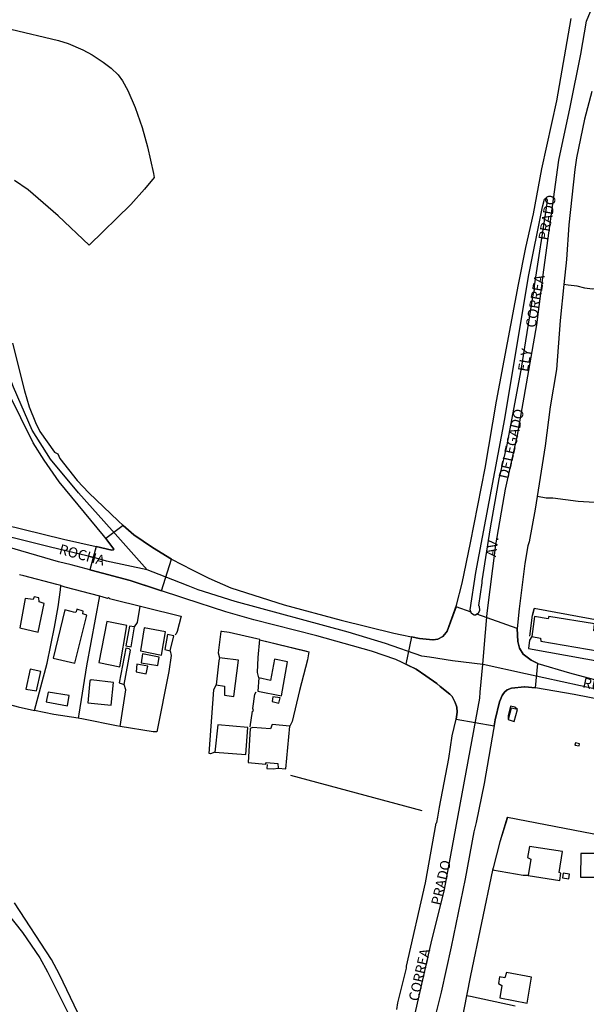
# Model space of a CAD drawing. Units: millimetres. Extents: x 187942 to 190356, y 1674289 to 1677065.
# Drawn here: x 189617 to 189757, y 1676072 to 1676315 of the extents above; entities that cross this region are included whole.
import ezdxf
from ezdxf.enums import TextEntityAlignment as Align

# ---------------------------------------------------------------- set-up
doc = ezdxf.new("R2010")
doc.units = ezdxf.units.MM
doc.header["$MEASUREMENT"] = 0
for name, color, linetype in [('V-CANTEIRO', 6, 'Continuous'), ('V-CRUZAMENTO', 1, 'Continuous'), ('V-EDIFICACAO', 7, 'Continuous'), ('V-EIXO_DE_LOGRADOURO', 3, 'Continuous'), ('V-LOTE', 1, 'Continuous'), ('V-NOME_DOS_LOGRADOUROS', 7, 'Continuous'), ('V-QUADRA', 2, 'Continuous'), ('V-REFERENCIA', 41, 'Continuous'), ('V-TESTADA', 1, 'Continuous'), ('V-VALETA', 173, 'Continuous')]:
    doc.layers.add(name, color=color, linetype=linetype)

msp = doc.modelspace()

# ---------------------------------------------------------------- linework, layer by layer
at = {"layer": 'V-CANTEIRO'}
msp.add_lwpolyline([(189733.25, 1676189.59), (189731.17, 1676176.53), (189731.2, 1676175.98), (189730.38, 1676170.44), (189730.55, 1676170.25), (189730.6, 1676169.16), (189730.26, 1676168.45), (189729.66, 1676168.08), (189729.31, 1676168.06), (189728.69, 1676168.49), (189728.33, 1676169.39), (189729.76, 1676178.59), (189736.86, 1676216.43), (189742.7, 1676251.52), (189746.16, 1676268.64), (189746.64, 1676270.59), (189747.02, 1676270.91), (189747.27, 1676270.4), (189747.15, 1676268.9), (189744.11, 1676249.19), (189744.07, 1676248.16), (189743.77, 1676246.96), (189740.84, 1676228.45), (189737.27, 1676209.65), (189735.43, 1676201.63), (189733.25, 1676189.59)], close=True, dxfattribs=at)
msp.add_lwpolyline([(189583.63, 1676197.72), (189628.18, 1676186.77), (189636.17, 1676184.97), (189640.03, 1676184.1), (189640.46, 1676184.16), (189640.52, 1676184.31), (189638.31, 1676187.29), (189638, 1676187.67), (189627.13, 1676200.89), (189623.39, 1676206.27), (189620.65, 1676210.55), (189614.63, 1676222.8)], dxfattribs=at)
at = {"layer": 'V-CRUZAMENTO'}
for points in [[(189650.08, 1676184.74), (189645.52, 1676187.87), (189642.88, 1676190.17), (189638.55, 1676186.96), (189640.52, 1676184.31), (189640.46, 1676184.16), (189640.03, 1676184.1), (189636.17, 1676184.97), (189634.64, 1676179.25), (189634.96, 1676179.16), (189644.56, 1676176.59), (189652.26, 1676174.07), (189654.8, 1676181.81)], [(189745.01, 1676156.13), (189743.39, 1676156.92), (189742.36, 1676157.72), (189741.4, 1676158.47), (189740.44, 1676159.95), (189740.37, 1676160.24), (189740.05, 1676161.59), (189739.94, 1676164.73), (189730, 1676168.29), (189729.66, 1676168.08), (189729.31, 1676168.06), (189728.69, 1676168.49), (189728.57, 1676168.8), (189724.86, 1676170.13), (189722.69, 1676164.07), (189722.44, 1676163.76), (189721.62, 1676162.78), (189720.36, 1676162.14), (189719.25, 1676162), (189719.14, 1676161.99), (189715.85, 1676162.33), (189713.85, 1676162.73), (189712.49, 1676155.95), (189714.99, 1676154.78), (189717.38, 1676153.1), (189720.08, 1676151.19), (189720.95, 1676150.49), (189723.33, 1676148.56), (189723.86, 1676147.97), (189724.65, 1676146.55), (189725.01, 1676145.4), (189725.1, 1676144.12), (189724.91, 1676142.39), (189734.21, 1676140.78), (189734.47, 1676142.28), (189735.56, 1676146.73), (189736.25, 1676148.25), (189736.37, 1676148.52), (189736.75, 1676149.06), (189737.44, 1676149.63), (189738.47, 1676150.02), (189741.68, 1676150.41), (189741.76, 1676150.42), (189744.41, 1676150.15)]]:
    msp.add_lwpolyline(points, close=True, dxfattribs=at)
at = {"layer": 'V-EDIFICACAO'}
for points in [[(189618.7, 1676172.17), (189617.38, 1676164.91), (189621.92, 1676163.86), (189623.4, 1676170.93), (189622.17, 1676171.32), (189622.08, 1676172.28), (189620.9, 1676172.53), (189620.7, 1676171.9), (189618.7, 1676172.17)], [(189625.63, 1676157.47), (189630.99, 1676156.21), (189633.87, 1676168.07), (189632.9, 1676168.37), (189633.02, 1676169.07), (189631.46, 1676169.5), (189631.31, 1676168.9), (189630.93, 1676168.74), (189628.51, 1676169.33), (189625.63, 1676157.47)], [(189638.8, 1676166.47), (189636.88, 1676156.35), (189642.07, 1676155.35), (189643.79, 1676165.47), (189638.8, 1676166.47)], [(189743.53, 1676162.75), (189745.63, 1676162.36), (189745.73, 1676161.62), (189760.1, 1676159.2), (189760.84, 1676163.72), (189758.76, 1676164.19), (189758.96, 1676165.95), (189747.71, 1676167.74), (189747.51, 1676167.15), (189744.14, 1676167.7)], [(189644.4, 1676165.36), (189643.51, 1676160.53), (189644.82, 1676160.27), (189645.68, 1676165.14), (189644.4, 1676165.36)], [(189648, 1676164.89), (189647.1, 1676159.29), (189652.3, 1676158.22), (189653.25, 1676163.91), (189648, 1676164.89)], [(189653.75, 1676163.3), (189653.08, 1676159.6), (189654.42, 1676159.29), (189655.35, 1676162.95), (189653.75, 1676163.3)], [(189641.84, 1676151.39), (189643.12, 1676150.95), (189644.7, 1676159.42), (189644.37, 1676159.79), (189643.49, 1676159.93), (189641.84, 1676151.39)], [(189647.65, 1676158.5), (189647.28, 1676156.29), (189651.42, 1676155.61), (189651.75, 1676157.71), (189647.65, 1676158.5)], [(189666.55, 1676157.51), (189666.46, 1676156.8), (189665.74, 1676150.85), (189667.85, 1676150.53), (189667.79, 1676148.31), (189670.12, 1676148.03), (189671.3, 1676156.98), (189667.27, 1676157.43), (189666.55, 1676157.51)], [(189679.18, 1676151.95), (189676.26, 1676152.6), (189676.05, 1676149.36), (189681.84, 1676148.21), (189683.35, 1676156.52), (189680.17, 1676157.18), (189679.18, 1676151.95)], [(189619.94, 1676154.74), (189618.89, 1676149.84), (189621.52, 1676149.43), (189622.54, 1676154.16), (189619.94, 1676154.74)], [(189646.25, 1676155.94), (189646.03, 1676154.11), (189648.54, 1676153.56), (189648.93, 1676155.46), (189646.25, 1676155.94)], [(189634.97, 1676152.1), (189634.61, 1676151.9), (189634.14, 1676146.47), (189639.9, 1676145.83), (189640.46, 1676151.44), (189634.97, 1676152.1)], [(189624.39, 1676149.1), (189623.92, 1676146.66), (189629.14, 1676145.73), (189629.55, 1676148.22), (189624.39, 1676149.1)], [(189679.74, 1676147.94), (189679.55, 1676146.77), (189681.24, 1676146.37), (189681.49, 1676147.64), (189679.74, 1676147.94)], [(189738.44, 1676145.14), (189737.71, 1676142.34), (189739.19, 1676141.88), (189739.98, 1676144.79), (189738.44, 1676145.14)], [(189666.18, 1676140.99), (189665.46, 1676134.29), (189673.07, 1676133.69), (189673.55, 1676140.4), (189666.18, 1676140.99)], [(189679.52, 1676141.07), (189679.14, 1676140), (189674.74, 1676140.34), (189674.1, 1676140.14), (189673.61, 1676131.72), (189677.89, 1676131.32), (189678.13, 1676131.78), (189680.99, 1676131.5), (189681.02, 1676130.38), (189682.96, 1676130.21), (189683.95, 1676140.72), (189679.52, 1676141.07)], [(189754.28, 1676136.61), (189754.13, 1676136.05), (189755.14, 1676135.85), (189755.28, 1676136.37), (189754.28, 1676136.61)], [(189742.93, 1676111.04), (189742.46, 1676108.31), (189743.27, 1676107.94), (189742.6, 1676103.87), (189750.4, 1676102.64), (189750.7, 1676104.48), (189750.29, 1676104.66), (189751.04, 1676109.82), (189742.93, 1676111.04)], [(189759.8, 1676108.63), (189759.75, 1676109.29), (189755.55, 1676109.3), (189755.51, 1676103.48), (189762.45, 1676103.48), (189762.55, 1676108.51), (189759.8, 1676108.63)], [(189751.27, 1676104.45), (189751.05, 1676103.36), (189752.63, 1676103.1), (189752.78, 1676104.22), (189751.27, 1676104.45)], [(189737.25, 1676079.99), (189736.89, 1676078.68), (189735.59, 1676078.91), (189735.27, 1676077.27), (189736.13, 1676076.76), (189735.62, 1676073.71), (189742.36, 1676072.44), (189743.47, 1676078.86), (189737.25, 1676079.99)]]:
    msp.add_lwpolyline(points, close=True, dxfattribs=at)
at = {"layer": 'V-EIXO_DE_LOGRADOURO'}
for points in [[(189731.93, 1676161.9), (189732.51, 1676168.5), (189734.63, 1676185.36), (189737.07, 1676199.06), (189739.95, 1676212.42), (189744.78, 1676239.62), (189746.44, 1676253.17), (189750.15, 1676280.17), (189752.98, 1676293.23), (189755.56, 1676306.29), (189756.98, 1676314.44), (189759.56, 1676320.64), (189762.44, 1676340.76), (189764.05, 1676353.87), (189764.6, 1676380.49), (189764.46, 1676393.75), (189763.4, 1676433.73), (189762.72, 1676447.09), (189761.64, 1676461.17)], [(189640.25, 1676188.83), (189640.17, 1676188.9), (189631.86, 1676198.22), (189624.99, 1676206.49), (189620.46, 1676213.64), (189615.88, 1676224.27), (189611.64, 1676234.95), (189593.01, 1676259.69)], [(189635.61, 1676182.29), (189624.98, 1676184.78), (189615.73, 1676187.14), (189597.61, 1676192.06), (189582.26, 1676196.02)], [(189648.74, 1676179.23), (189640.25, 1676188.83)], [(189653.21, 1676177.46), (189648.74, 1676179.23), (189638.71, 1676181.35), (189635.61, 1676182.29)], [(189658.83, 1676175.26), (189653.21, 1676177.46)], [(189718.34, 1676157.67), (189716.46, 1676157.97), (189707.45, 1676161.06), (189698.3, 1676163.86), (189670.45, 1676171.42), (189661.35, 1676174.27), (189658.83, 1676175.26)], [(189731.41, 1676155.93), (189731.93, 1676161.9)], [(189731.41, 1676155.92), (189723.96, 1676156.78), (189718.34, 1676157.67)], [(189730.81, 1676149.05), (189731.41, 1676155.92)], [(189731.41, 1676155.92), (189731.41, 1676155.93)], [(189731.49, 1676155.91), (189731.41, 1676155.93)], [(189731.49, 1676155.91), (189731.41, 1676155.92)], [(189741.98, 1676153.6), (189731.49, 1676155.91)], [(189802.62, 1676142.19), (189802.59, 1676142.2), (189796.19, 1676142.87), (189787.24, 1676144.33), (189764.51, 1676148.64), (189741.98, 1676153.6)], [(189709.94, 1676049.81), (189712.62, 1676060.52), (189718.76, 1676087.19), (189722.03, 1676100.45), (189730.68, 1676147.56), (189730.81, 1676149.05)]]:
    msp.add_lwpolyline(points, dxfattribs=at)
at = {"layer": 'V-LOTE'}
for points in [[(189615.18, 1676312.43), (189626.9, 1676309.65), (189629.3, 1676308.88), (189632.89, 1676307.36), (189635.24, 1676306.1), (189637.93, 1676304.33), (189639.86, 1676302.85), (189641.63, 1676301.22), (189642.68, 1676299.69), (189644, 1676297.32), (189645.8, 1676293.12), (189647.53, 1676288.19), (189648.86, 1676283.48), (189650.36, 1676276.91), (189650.46, 1676275.93), (189648.15, 1676273.05), (189644.76, 1676269.24), (189634.47, 1676259.21), (189626.86, 1676266.42), (189619.48, 1676272.87), (189616.06, 1676275.14)], [(189627.52, 1676175.32), (189626.52, 1676175.59), (189618.37, 1676177.74), (189617.36, 1676177.95)], [(189621.04, 1676144.59), (189624.1, 1676156.18), (189625.96, 1676165.05), (189626.86, 1676170.12), (189627.39, 1676174.29), (189627.52, 1676175.32)], [(189627.52, 1676175.32), (189628.52, 1676175.03), (189637.01, 1676172.78)], [(189637.01, 1676172.78), (189633.81, 1676155.56), (189631.96, 1676143.63), (189631.81, 1676142.63)], [(189637.01, 1676172.78), (189638.64, 1676172.34)], [(189638.64, 1676172.34), (189638.96, 1676172.26), (189639.28, 1676172.36), (189639.47, 1676172.17)], [(189639.47, 1676172.17), (189657.02, 1676167.79)], [(189646.38, 1676166.21), (189647.03, 1676170.27)], [(189744.11, 1676169.71), (189743.67, 1676168.05)], [(189773.92, 1676164.18), (189744.11, 1676169.71)], [(189645.68, 1676165.14), (189646.38, 1676166.21)], [(189657.02, 1676167.79), (189657.11, 1676167.77), (189656.15, 1676164.05), (189655.93, 1676163.43), (189655.66, 1676163.19)], [(189742.92, 1676161.88), (189742.7, 1676159.8), (189765.91, 1676155.67), (189802.96, 1676148.73), (189804.73, 1676167.03)], [(189667.16, 1676164.03), (189666.95, 1676164.06), (189666.25, 1676158.8), (189666.55, 1676157.51)], [(189668.94, 1676163.77), (189667.16, 1676164.03)], [(189675.74, 1676162.21), (189668.94, 1676163.77)], [(189676.54, 1676162.03), (189675.74, 1676162.21)], [(189675.96, 1676153.93), (189676.12, 1676157.59), (189676.54, 1676162.03)], [(189676.54, 1676162.01), (189688.58, 1676159.02), (189688.24, 1676157.08), (189686.25, 1676149.51), (189684.52, 1676141.82)], [(189743.53, 1676162.75), (189742.92, 1676161.88)], [(189654.42, 1676159.29), (189654.72, 1676158.12)], [(189654.72, 1676158.12), (189654.07, 1676154.13), (189651.17, 1676139.31), (189650.25, 1676139.31), (189642.08, 1676140.63)], [(189676.26, 1676152.6), (189675.96, 1676153.93)], [(189642.25, 1676141.68), (189643.49, 1676149.68)], [(189643.49, 1676149.68), (189643.12, 1676150.95)], [(189664.37, 1676133.91), (189664.01, 1676133.94), (189665.2, 1676149.64)], [(189665.2, 1676149.64), (189665.74, 1676150.85)], [(189674.15, 1676140.57), (189674.73, 1676144.42), (189674.94, 1676144.57), (189674.82, 1676145.02), (189675.28, 1676148.54), (189675.61, 1676149.18)], [(189612.55, 1676148.43), (189612.29, 1676146.71), (189617.02, 1676145.42), (189621.04, 1676144.59)], [(189631.81, 1676142.63), (189625.79, 1676143.56), (189621.04, 1676144.59)], [(189642.08, 1676140.63), (189641.18, 1676140.78), (189633.06, 1676142.43), (189631.81, 1676142.63)], [(189642.08, 1676140.63), (189642.25, 1676141.68)], [(189684.52, 1676141.82), (189683.95, 1676140.72)], [(189665.46, 1676134.29), (189664.37, 1676133.91)], [(189678.3, 1676131.23), (189678.28, 1676130.3), (189679.8, 1676130.14)], [(189679.8, 1676130.14), (189681.02, 1676130.38)], [(189684.08, 1676128.64), (189716.44, 1676119.94)], [(189737.5, 1676118.21), (189737.48, 1676118.21), (189735.62, 1676112.17)], [(189765.61, 1676112.78), (189737.5, 1676118.21)], [(189735.62, 1676112.17), (189733.97, 1676105.75), (189733.86, 1676105.23)], [(189733.86, 1676105.23), (189728.39, 1676079.22), (189727.44, 1676074.28)], [(189741.42, 1676103.91), (189733.86, 1676105.23)], [(189742.6, 1676103.87), (189741.42, 1676103.91)], [(189727.44, 1676074.28), (189723.66, 1676054.66), (189735.41, 1676052.17)], [(189728.44, 1676074.06), (189727.44, 1676074.28)], [(189739.4, 1676071.68), (189728.44, 1676074.06)]]:
    msp.add_lwpolyline(points, dxfattribs=at)
at = {"layer": 'V-QUADRA'}
for points in [[(189615.59, 1676235.1), (189618.56, 1676223.29), (189619.73, 1676219.42), (189621.25, 1676215.53), (189622.36, 1676213.31), (189625.98, 1676208.2), (189626.73, 1676207.81), (189627.22, 1676206.63), (189631.52, 1676201.22), (189634.36, 1676198.17), (189641.59, 1676191.3), (189642.88, 1676190.17), (189642.88, 1676190.17), (189645.52, 1676187.87), (189650.08, 1676184.74), (189654.8, 1676181.81), (189659.89, 1676179.21), (189659.89, 1676179.21), (189663.93, 1676177.15), (189669.41, 1676174.75), (189682.49, 1676170.56), (189696.58, 1676166.82), (189709.56, 1676163.59), (189715.85, 1676162.33), (189719.14, 1676161.99), (189719.25, 1676162), (189719.25, 1676162), (189720.36, 1676162.14), (189721.62, 1676162.78), (189722.44, 1676163.76), (189722.44, 1676163.76), (189722.69, 1676164.07), (189724.99, 1676170.5), (189726.34, 1676175.94), (189728.42, 1676185.88), (189732.01, 1676204.24), (189734.81, 1676220.75), (189740.2, 1676249.57), (189742.01, 1676258.68), (189743.9, 1676266.93), (189745.95, 1676278.01), (189749.65, 1676294.77), (189753.21, 1676315.05)], [(189758.26, 1676297.08), (189756.49, 1676290.3), (189754.52, 1676280.72), (189754.09, 1676277.84), (189752.6, 1676264.22), (189752.04, 1676255.66), (189751.42, 1676249.52), (189751.42, 1676249.52), (189750.52, 1676240.63), (189749.59, 1676228.55), (189748.02, 1676219.36), (189746.8, 1676209.8), (189746.8, 1676209.8), (189744.86, 1676197.29), (189744.86, 1676197.29), (189744.37, 1676194.19), (189742.83, 1676186.13), (189742.53, 1676185.17), (189741.8, 1676180.77), (189740.37, 1676169.61), (189739.94, 1676164.73), (189740.05, 1676161.59), (189740.37, 1676160.24), (189740.37, 1676160.24), (189740.44, 1676159.95), (189740.44, 1676159.95), (189741.4, 1676158.47), (189742.36, 1676157.72), (189742.36, 1676157.72), (189743.39, 1676156.92), (189745.01, 1676156.13), (189752.79, 1676153.84), (189762.29, 1676151.32)], [(189710.3, 1676070.87), (189710.54, 1676072.54), (189712.64, 1676081.02), (189712.64, 1676081.52), (189717.32, 1676102.08), (189719.97, 1676116.77), (189720.12, 1676116.92), (189720.4, 1676118.23), (189720.76, 1676120.71), (189723.11, 1676132.75), (189723.93, 1676138.32), (189724.91, 1676142.39), (189725.1, 1676144.12), (189725.01, 1676145.4), (189724.65, 1676146.55), (189723.86, 1676147.97), (189723.33, 1676148.56), (189720.95, 1676150.49), (189720.95, 1676150.49), (189720.08, 1676151.19), (189717.38, 1676153.1), (189717.38, 1676153.1), (189714.99, 1676154.78), (189709.99, 1676157.12), (189704.04, 1676159.19), (189690.59, 1676162.97), (189675.05, 1676166.91), (189668.17, 1676168.85), (189658.01, 1676172.18), (189658.01, 1676172.18), (189644.56, 1676176.59), (189634.96, 1676179.16), (189634.96, 1676179.16), (189630.07, 1676180.47), (189626.94, 1676181.15), (189601.54, 1676188.57)], [(189779.13, 1676143.54), (189753.95, 1676148.5), (189744.45, 1676150.15), (189741.76, 1676150.42), (189741.68, 1676150.41), (189738.47, 1676150.02), (189737.44, 1676149.63), (189736.75, 1676149.06), (189736.37, 1676148.52), (189736.25, 1676148.25), (189736.25, 1676148.25), (189735.56, 1676146.73), (189734.47, 1676142.28), (189731.75, 1676126.59), (189729.83, 1676116.92), (189729.22, 1676114.65), (189727.13, 1676103.05), (189723.67, 1676086.31), (189721.21, 1676075.18), (189719.09, 1676066.57)]]:
    msp.add_lwpolyline(points, dxfattribs=at)
at = {"layer": 'V-REFERENCIA'}
for points in [[(189612.34, 1676096.97), (189618.02, 1676089.85), (189622.3, 1676083.57), (189624.25, 1676080.19), (189629.36, 1676069.77)], [(189631.73, 1676070.04), (189627.2, 1676079.46), (189625.21, 1676083.23), (189616.08, 1676097.17)]]:
    msp.add_lwpolyline(points, dxfattribs=at)
at = {"layer": 'V-TESTADA'}
for points in [[(189639.47, 1676172.17), (189657.02, 1676167.79)], [(189743.02, 1676162.88), (189743.67, 1676168.06), (189744.11, 1676169.71)], [(189668.94, 1676163.77), (189667.16, 1676164.03)], [(189676.54, 1676162.01), (189687.48, 1676159.3)], [(189687.48, 1676159.3), (189688.58, 1676159.02)], [(189739.29, 1676145.34), (189738.27, 1676145.62), (189737.7, 1676143.3)], [(189739.98, 1676144.79), (189739.29, 1676145.34)], [(189737.7, 1676143.3), (189737.71, 1676142.34)], [(189737.5, 1676118.21), (189735.62, 1676112.17)]]:
    msp.add_lwpolyline(points, dxfattribs=at)
at = {"layer": 'V-VALETA'}
for points in [[(189752.46, 1676249.38), (189751.42, 1676249.52)], [(189761.89, 1676249.02), (189760.22, 1676248.43), (189758.39, 1676248.36), (189756.55, 1676248.62), (189754.66, 1676249.1), (189752.46, 1676249.38)], [(189746.24, 1676197.05), (189744.86, 1676197.29)], [(189761.68, 1676195.66), (189754.94, 1676196.09), (189748.67, 1676196.89), (189747.03, 1676196.91), (189746.24, 1676197.05)]]:
    msp.add_lwpolyline(points, dxfattribs=at)

# ---------------------------------------------------------------- texts
at = {"layer": 'V-NOME_DOS_LOGRADOUROS'}
for s, rotation, p in [('PRADO', 80, (189748.32, 1676260.13)), ('ELY       CORREA', 80, (189743.28, 1676227.75)), ('DELEGADO', 77, (189738.48, 1676201.3)), ('ROCHA', 345, (189626.67, 1676182.43)), ('AV.', 82, (189735.42, 1676182.2)), ('RUA', 348, (189755.7, 1676149.51)), ('PRADO', 77, (189721.86, 1676096.18)), ('ELY        CORREA', 77, (189713.67, 1676061.09))]:
    msp.add_text(s, height=2.5, rotation=rotation, dxfattribs=at).set_placement(p, align=Align.BOTTOM_LEFT)

doc.saveas('drawing.dxf')
